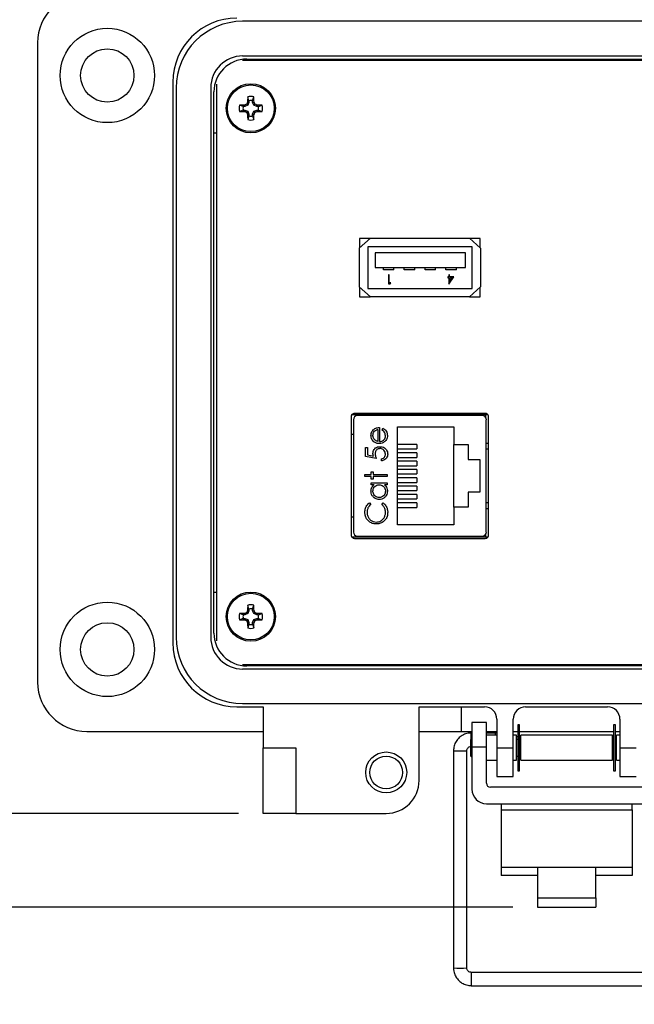
# Model space of a CAD drawing. Units: inches. Extents: x 0.5 to 8, y 0.3 to 10.7.
# Drawn here: x 1.6 to 2.5, y 6.5 to 8.1 of the extents above; entities that cross this region are included whole.
import ezdxf

# ---------------------------------------------------------------- set-up
doc = ezdxf.new("R2010")
doc.units = ezdxf.units.IN
doc.header["$MEASUREMENT"] = 0
doc.layers.add('SLD-0', color=179, linetype='Continuous')
doc.styles.add('SLDTEXTSTYLE0', font='ARIAL.TTF', dxfattribs={"width": 0.948})
doc.dimstyles.new('SLDDIMSTYLE0', dxfattribs={"dimtxt": 0.080892, "dimasz": 0.080892, "dimexe": 0, "dimexo": 0.0625, "dimgap": 0.020223, "dimtad": 0, "dimtih": 1, "dimtoh": 1, "dimlfac": 3, "dimrnd": 1e-09, "dimzin": 12, "dimdsep": 46, "dimtxsty": 'SLDTEXTSTYLE0', "dimsah": 1, "dimcen": 0.09, "dimadec": 0, "dimazin": 3, "dimtfac": 1, "dimtofl": 0, "dimtmove": 0, "dimatfit": 3, "dimfxl": 0, "dimfrac": 2, "dimtolj": 1, "dimtzin": 12, "dimarcsym": 0})
doc.dimstyles.new('SLDDIMSTYLE1', dxfattribs={"dimtxt": 0.080892, "dimasz": 0.080892, "dimexe": 0, "dimexo": 0.0625, "dimgap": 0.020223, "dimtad": 0, "dimtih": 1, "dimtoh": 1, "dimlfac": 3, "dimrnd": 1e-09, "dimzin": 12, "dimdsep": 46, "dimtxsty": 'SLDTEXTSTYLE0', "dimsah": 1, "dimcen": 0.09, "dimadec": 0, "dimazin": 3, "dimtfac": 1, "dimtmove": 0, "dimatfit": 0, "dimfxl": 0, "dimfrac": 2, "dimtolj": 1, "dimtzin": 12, "dimarcsym": 0})

# ---------------------------------------------------------------- blocks, each defined once
blk = doc.blocks.new('_D')
at = {"layer": 'SLD-0'}
for p, q in [((1.9853, 9.5919), (0.6532, 9.5919)), ((0.6926, 9.5919), (0.6926, 8.337)), ((0.6926, 6.8337), (0.6926, 8.0886)), ((1.9064, 6.8337), (0.6532, 6.8337))]:
    blk.add_line(p, q, dxfattribs=at)
for points in [[(0.6926, 9.5919), (0.6801, 9.511), (0.705, 9.511)], [(0.6926, 6.8337), (0.705, 6.9146), (0.6801, 6.9146)]]:
    blk.add_solid(points, dxfattribs=at)
at = {"layer": 'SLD-0', "char_height": 0.08333, "attachment_point": 1, "style": 'SLDTEXTSTYLE0'}
for s, insert in [('8.28', (0.5845, 8.3202)), ('[210.2]', (0.5228, 8.196))]:
    blk.add_mtext(s, dxfattribs=dict(at, insert=insert))
blk = doc.blocks.new('_D_1')
at = {"layer": 'SLD-0'}
for p, q in [((0.6926, 6.8337), (0.6926, 6.9893)), ((1.9064, 6.8337), (0.6532, 6.8337)), ((2.3454, 6.6838), (0.6532, 6.6838)), ((0.6926, 6.6838), (0.6926, 6.5282))]:
    blk.add_line(p, q, dxfattribs=at)
for points in [[(0.6926, 6.8337), (0.705, 6.9146), (0.6801, 6.9146)], [(0.6926, 6.6838), (0.6801, 6.6029), (0.705, 6.6029)]]:
    blk.add_solid(points, dxfattribs=at)
at = {"layer": 'SLD-0', "char_height": 0.08333, "attachment_point": 1, "style": 'SLDTEXTSTYLE0'}
for s, insert in [('0.45', (0.5845, 6.8661)), ('[11.4]', (0.5537, 6.7419))]:
    blk.add_mtext(s, dxfattribs=dict(at, insert=insert))

msp = doc.modelspace()

# ---------------------------------------------------------------- linework, layer by layer
at = {"color": 7, "linetype": 'Continuous', "lineweight": 25}
for p, q in [((2.9497, 8.1016), (1.913, 8.1016)), ((1.5849, 8.0673), (1.5849, 7.0437)), ((1.913, 8.0461), (2.9497, 8.0461)), ((2.9497, 8.0388), (1.913, 8.0388)), ((1.9196, 8.041), (2.9432, 8.041)), ((1.9589, 8.0388), (1.9589, 8.041)), ((2.2109, 8.041), (2.2109, 8.0388)), ((2.2896, 8.041), (2.2896, 8.0388)), ((2.3316, 8.041), (2.3316, 8.0388)), ((2.4104, 8.041), (2.4104, 8.0388)), ((2.4524, 8.041), (2.4524, 8.0388)), ((2.5311, 8.041), (2.5311, 8.0388)), ((1.8015, 8.0043), (1.8015, 7.1067)), ((1.8066, 7.9951), (1.8066, 7.1158)), ((1.862, 7.9951), (1.862, 7.1158)), ((1.8714, 8.0009), (1.8714, 7.1101)), ((1.8671, 7.1224), (1.8671, 7.9885)), ((1.9232, 7.9745), (1.9212, 7.9805)), ((1.9232, 7.9745), (1.9232, 7.9717)), ((1.929, 7.9745), (1.9311, 7.9805)), ((1.929, 7.9717), (1.929, 7.9745)), ((1.914, 7.9652), (1.908, 7.9673)), ((1.914, 7.9594), (1.908, 7.9573)), ((1.9168, 7.9652), (1.914, 7.9652)), ((1.914, 7.9594), (1.9168, 7.9594)), ((1.9168, 7.9652), (1.9163, 7.9675)), ((1.9168, 7.9594), (1.9163, 7.9571)), ((1.9213, 7.9671), (1.9168, 7.9652)), ((1.9168, 7.9594), (1.9213, 7.9575)), ((1.9213, 7.9671), (1.9196, 7.9688)), ((1.9232, 7.9717), (1.921, 7.9721)), ((1.9232, 7.9717), (1.9213, 7.9671)), ((1.929, 7.9717), (1.9313, 7.9721)), ((1.9309, 7.9671), (1.929, 7.9717)), ((1.9309, 7.9671), (1.9327, 7.9688)), ((1.9355, 7.9652), (1.9309, 7.9671)), ((1.9309, 7.9575), (1.9355, 7.9594)), ((1.9355, 7.9652), (1.936, 7.9675)), ((1.9383, 7.9652), (1.9355, 7.9652)), ((1.9355, 7.9594), (1.936, 7.9571)), ((1.9355, 7.9594), (1.9383, 7.9594)), ((1.9383, 7.9652), (1.9443, 7.9673)), ((1.9383, 7.9594), (1.9443, 7.9573)), ((1.9213, 7.9575), (1.9196, 7.9558)), ((1.9232, 7.9529), (1.921, 7.9525)), ((1.9232, 7.9501), (1.9212, 7.9441)), ((1.9213, 7.9575), (1.9232, 7.9529)), ((1.9232, 7.9529), (1.9232, 7.9501)), ((1.929, 7.9529), (1.9309, 7.9575)), ((1.929, 7.9529), (1.9313, 7.9525)), ((1.929, 7.9501), (1.929, 7.9529)), ((1.929, 7.9501), (1.9311, 7.9441)), ((1.9309, 7.9575), (1.9327, 7.9558)), ((1.8671, 7.9229), (1.8714, 7.9229)), ((2.1175, 7.7543), (2.0995, 7.7383)), ((2.1, 7.754), (2.1, 7.7388)), ((2.1171, 7.754), (2.1, 7.754)), ((2.1175, 7.7543), (2.2758, 7.7543)), ((2.2938, 7.7383), (2.2758, 7.7543)), ((2.2933, 7.754), (2.2762, 7.754)), ((2.2933, 7.7388), (2.2933, 7.754)), ((2.0995, 7.7383), (2.0995, 7.6763)), ((2.28, 7.7407), (2.1133, 7.7407)), ((2.1133, 7.7407), (2.1133, 7.674)), ((2.28, 7.674), (2.28, 7.7407)), ((2.2938, 7.7383), (2.2938, 7.6763)), ((2.2697, 7.7307), (2.125, 7.7307)), ((2.125, 7.7307), (2.125, 7.7073)), ((2.2697, 7.7073), (2.2697, 7.7307)), ((2.125, 7.7073), (2.2697, 7.7073)), ((2.1383, 7.704), (2.1383, 7.7073)), ((2.155, 7.704), (2.155, 7.7073)), ((2.1716, 7.704), (2.1716, 7.7073)), ((2.1883, 7.704), (2.1883, 7.7073)), ((2.205, 7.704), (2.205, 7.7073)), ((2.2216, 7.704), (2.2216, 7.7073)), ((2.2383, 7.704), (2.2383, 7.7073)), ((2.255, 7.704), (2.255, 7.7073)), ((2.155, 7.704), (2.1383, 7.704)), ((2.1464, 7.6956), (2.1464, 7.6814)), ((2.1477, 7.6956), (2.1464, 7.6956)), ((2.1477, 7.6828), (2.1477, 7.6956)), ((2.1883, 7.704), (2.1716, 7.704)), ((2.2216, 7.704), (2.205, 7.704)), ((2.255, 7.704), (2.2383, 7.704)), ((2.2411, 7.6923), (2.2411, 7.6909)), ((2.2428, 7.6923), (2.2411, 7.6923)), ((2.2411, 7.6909), (2.2428, 7.6909)), ((2.2428, 7.6956), (2.2428, 7.6923)), ((2.2441, 7.6956), (2.2428, 7.6956)), ((2.2428, 7.6909), (2.2428, 7.681)), ((2.243, 7.681), (2.2508, 7.6923)), ((2.2441, 7.6923), (2.2441, 7.6956)), ((2.2508, 7.6923), (2.2441, 7.6923)), ((2.2483, 7.6909), (2.2441, 7.6909)), ((2.2441, 7.6909), (2.2441, 7.6847)), ((2.2441, 7.6847), (2.2483, 7.6909)), ((2.0995, 7.6763), (2.1175, 7.6603)), ((2.1, 7.6759), (2.1, 7.6607)), ((2.1464, 7.6814), (2.149, 7.6814)), ((2.1499, 7.6828), (2.1477, 7.6828)), ((2.149, 7.6814), (2.1499, 7.6828)), ((2.2428, 7.681), (2.243, 7.681)), ((2.2758, 7.6603), (2.2938, 7.6763)), ((2.2933, 7.6607), (2.2933, 7.6759)), ((2.1, 7.6607), (2.1171, 7.6607)), ((2.1133, 7.674), (2.28, 7.674)), ((2.2758, 7.6603), (2.1175, 7.6603)), ((2.2762, 7.6607), (2.2933, 7.6607)), ((2.3058, 7.4715), (2.0874, 7.4715)), ((2.3012, 7.474), (2.092, 7.474)), ((2.2964, 7.4705), (2.0969, 7.4705)), ((2.1441, 7.4715), (2.1441, 7.4705)), ((2.2491, 7.4705), (2.2491, 7.4715)), ((2.302, 7.4673), (2.302, 7.4715)), ((2.0866, 7.469), (2.0866, 7.279)), ((2.0903, 7.4639), (2.0903, 7.2841)), ((2.3029, 7.2841), (2.3029, 7.4639)), ((2.3066, 7.279), (2.3066, 7.469)), ((2.0903, 7.4403), (2.0866, 7.4403)), ((2.1291, 7.4483), (2.1291, 7.4291)), ((2.1322, 7.4515), (2.1322, 7.4288)), ((2.1362, 7.4473), (2.1376, 7.4501)), ((2.1609, 7.4523), (2.2509, 7.4523)), ((2.1609, 7.2957), (2.1609, 7.4523)), ((2.2509, 7.4523), (2.2509, 7.424)), ((2.1919, 7.4243), (2.1609, 7.4243)), ((2.1919, 7.4243), (2.1919, 7.417)), ((2.2509, 7.424), (2.2739, 7.424)), ((2.2509, 7.324), (2.2509, 7.424)), ((2.2739, 7.424), (2.2739, 7.4)), ((2.3029, 7.4265), (2.3066, 7.4265)), ((2.1095, 7.4194), (2.113, 7.4194)), ((2.1095, 7.4052), (2.1095, 7.4194)), ((2.113, 7.4194), (2.113, 7.4076)), ((2.113, 7.4076), (2.1222, 7.4057)), ((2.1609, 7.417), (2.1919, 7.417)), ((2.1919, 7.411), (2.1609, 7.411)), ((2.1919, 7.411), (2.1919, 7.4036)), ((2.1268, 7.4016), (2.1095, 7.4052)), ((2.1353, 7.398), (2.1353, 7.4012)), ((2.1609, 7.4036), (2.1919, 7.4036)), ((2.1919, 7.3977), (2.1609, 7.3977)), ((2.1919, 7.3977), (2.1919, 7.3903)), ((2.2739, 7.4), (2.2923, 7.4)), ((2.2923, 7.4), (2.2923, 7.348)), ((2.1086, 7.3762), (2.1188, 7.3762)), ((2.1086, 7.3731), (2.1086, 7.3762)), ((2.1188, 7.3807), (2.1219, 7.3807)), ((2.1188, 7.3762), (2.1188, 7.3807)), ((2.1219, 7.3807), (2.1219, 7.3762)), ((2.1219, 7.3762), (2.1442, 7.3762)), ((2.1442, 7.3762), (2.1442, 7.3731)), ((2.1609, 7.3903), (2.1919, 7.3903)), ((2.1919, 7.3843), (2.1609, 7.3843)), ((2.1609, 7.377), (2.1919, 7.377)), ((2.1919, 7.3843), (2.1919, 7.377)), ((2.1188, 7.3731), (2.1086, 7.3731)), ((2.1188, 7.3687), (2.1188, 7.3731)), ((2.1219, 7.3687), (2.1188, 7.3687)), ((2.1188, 7.3629), (2.1442, 7.3629)), ((2.1188, 7.3598), (2.1188, 7.3629)), ((2.1235, 7.3598), (2.1188, 7.3598)), ((2.1442, 7.3731), (2.1219, 7.3731)), ((2.1219, 7.3731), (2.1219, 7.3687)), ((2.1442, 7.3598), (2.1398, 7.3598)), ((2.1442, 7.3629), (2.1442, 7.3598)), ((2.1919, 7.371), (2.1609, 7.371)), ((2.1609, 7.3636), (2.1919, 7.3636)), ((2.1919, 7.371), (2.1919, 7.3636)), ((2.1919, 7.3577), (2.1609, 7.3577)), ((2.1609, 7.3503), (2.1919, 7.3503)), ((2.1919, 7.3443), (2.1609, 7.3443)), ((2.1919, 7.3577), (2.1919, 7.3503)), ((2.1919, 7.3443), (2.1919, 7.337)), ((2.2739, 7.348), (2.2739, 7.324)), ((2.2923, 7.348), (2.2739, 7.348)), ((2.1158, 7.3308), (2.1179, 7.3281)), ((2.1357, 7.3281), (2.1378, 7.3308)), ((2.1609, 7.337), (2.1919, 7.337)), ((2.1919, 7.331), (2.1609, 7.331)), ((2.1919, 7.331), (2.1919, 7.3236)), ((2.1609, 7.3236), (2.1919, 7.3236)), ((2.2509, 7.324), (2.2509, 7.2957)), ((2.2739, 7.324), (2.2509, 7.324)), ((2.3029, 7.3215), (2.3066, 7.3215)), ((2.0903, 7.3077), (2.0866, 7.3077)), ((2.2509, 7.2957), (2.1609, 7.2957)), ((2.0874, 7.2765), (2.3058, 7.2765)), ((2.092, 7.274), (2.3012, 7.274)), ((2.0969, 7.2775), (2.2964, 7.2775)), ((2.1441, 7.2775), (2.1441, 7.2765)), ((2.2491, 7.2775), (2.2491, 7.2765)), ((2.302, 7.2765), (2.302, 7.2807)), ((1.8671, 7.188), (1.8714, 7.188)), ((1.9213, 7.1535), (1.9196, 7.1552)), ((1.9232, 7.158), (1.921, 7.1585)), ((1.9232, 7.1608), (1.9212, 7.1668)), ((1.9232, 7.158), (1.9213, 7.1535)), ((1.9232, 7.1608), (1.9232, 7.158)), ((1.929, 7.1608), (1.9311, 7.1668)), ((1.929, 7.158), (1.929, 7.1608)), ((1.929, 7.158), (1.9313, 7.1585)), ((1.9309, 7.1535), (1.929, 7.158)), ((1.9309, 7.1535), (1.9327, 7.1552)), ((1.914, 7.1516), (1.908, 7.1536)), ((1.914, 7.1457), (1.908, 7.1437)), ((1.9168, 7.1516), (1.914, 7.1516)), ((1.914, 7.1457), (1.9168, 7.1457)), ((1.9168, 7.1516), (1.9163, 7.1538)), ((1.9168, 7.1457), (1.9163, 7.1435)), ((1.9213, 7.1535), (1.9168, 7.1516)), ((1.9168, 7.1457), (1.9213, 7.1439)), ((1.9213, 7.1439), (1.9196, 7.1421)), ((1.9232, 7.1393), (1.921, 7.1388)), ((1.9213, 7.1439), (1.9232, 7.1393)), ((1.9232, 7.1393), (1.9232, 7.1365)), ((1.929, 7.1393), (1.9309, 7.1439)), ((1.929, 7.1393), (1.9313, 7.1388)), ((1.929, 7.1365), (1.929, 7.1393)), ((1.9355, 7.1516), (1.9309, 7.1535)), ((1.9309, 7.1439), (1.9355, 7.1457)), ((1.9309, 7.1439), (1.9327, 7.1421)), ((1.9355, 7.1516), (1.936, 7.1538)), ((1.9383, 7.1516), (1.9355, 7.1516)), ((1.9355, 7.1457), (1.936, 7.1435)), ((1.9355, 7.1457), (1.9383, 7.1457)), ((1.9383, 7.1516), (1.9443, 7.1536)), ((1.9383, 7.1457), (1.9443, 7.1437)), ((1.9232, 7.1365), (1.9212, 7.1305)), ((1.929, 7.1365), (1.9311, 7.1305)), ((1.913, 7.0721), (2.9497, 7.0721)), ((2.9497, 7.0648), (1.913, 7.0648)), ((2.9432, 7.0699), (1.9196, 7.0699)), ((1.9589, 7.0699), (1.9589, 7.0721)), ((2.2109, 7.0699), (2.2109, 7.0721)), ((2.2896, 7.0699), (2.2896, 7.0721)), ((2.3316, 7.0699), (2.3316, 7.0721)), ((2.4104, 7.0699), (2.4104, 7.0721)), ((2.4524, 7.0699), (2.4524, 7.0721)), ((2.5311, 7.0699), (2.5311, 7.0721)), ((1.9038, 7.0043), (1.9458, 7.0043)), ((1.913, 7.0094), (2.9497, 7.0094)), ((1.9458, 7.0043), (1.9458, 6.9387)), ((2.1952, 7.0043), (2.3001, 7.0043)), ((2.1952, 6.8862), (2.1952, 7.0043)), ((2.2631, 6.9649), (2.2631, 7.0043)), ((2.3658, 7.0043), (2.497, 7.0043)), ((2.3198, 6.9846), (2.3198, 6.9387)), ((2.3461, 6.9387), (2.3461, 6.9846)), ((2.5167, 6.9846), (2.5167, 6.9387)), ((2.3031, 6.9794), (2.2797, 6.9794)), ((2.2797, 6.9794), (2.2797, 6.94)), ((2.3031, 6.94), (2.3031, 6.9794)), ((2.3562, 6.9753), (2.3532, 6.9753)), ((2.3532, 6.9753), (2.3532, 6.9021)), ((2.3562, 6.9021), (2.3562, 6.9753)), ((2.5096, 6.9753), (2.5066, 6.9753)), ((2.5066, 6.9753), (2.5066, 6.9021)), ((2.5096, 6.9021), (2.5096, 6.9753)), ((1.6637, 6.9649), (1.9458, 6.9649)), ((2.1952, 6.9649), (2.2631, 6.9649)), ((2.2631, 6.9649), (2.2797, 6.9649)), ((2.2797, 6.9537), (2.278, 6.952)), ((2.278, 6.9253), (2.278, 6.952)), ((2.2797, 6.9624), (2.2788, 6.9624)), ((2.3031, 6.9649), (2.3198, 6.9649)), ((2.3178, 6.9624), (2.3031, 6.9624)), ((2.3198, 6.9587), (2.3031, 6.9587)), ((2.3198, 6.9621), (2.3178, 6.9624)), ((2.3461, 6.9649), (2.3532, 6.9649)), ((2.3514, 6.9587), (2.3461, 6.9587)), ((2.3514, 6.9387), (2.3514, 6.9587)), ((2.3532, 6.9562), (2.3514, 6.9565)), ((2.3532, 6.952), (2.3514, 6.952)), ((2.3562, 6.9649), (2.5066, 6.9649)), ((2.358, 6.9554), (2.3562, 6.9557)), ((2.358, 6.952), (2.3562, 6.952)), ((2.5048, 6.9587), (2.358, 6.9587)), ((2.358, 6.9387), (2.358, 6.9587)), ((2.5048, 6.9387), (2.5048, 6.9587)), ((2.5066, 6.9557), (2.5048, 6.9554)), ((2.5066, 6.952), (2.5048, 6.952)), ((2.5096, 6.9649), (2.5167, 6.9649)), ((2.5114, 6.9565), (2.5096, 6.9562)), ((2.5114, 6.952), (2.5096, 6.952)), ((2.5167, 6.9587), (2.5114, 6.9587)), ((2.5114, 6.9387), (2.5114, 6.9587)), ((1.9458, 6.9387), (1.9983, 6.9387)), ((1.9458, 6.8337), (1.9458, 6.9387)), ((1.9983, 6.9387), (1.9983, 6.8337)), ((2.2504, 6.9341), (2.2504, 6.5864)), ((2.2717, 6.5864), (2.2717, 6.9341)), ((2.3031, 6.94), (2.2797, 6.94)), ((2.2797, 6.94), (2.2797, 6.8726)), ((2.3031, 6.8822), (2.3031, 6.94)), ((2.3198, 6.9387), (2.3461, 6.9387)), ((2.3198, 6.9387), (2.3198, 6.8927)), ((2.3461, 6.8927), (2.3461, 6.9387)), ((2.3514, 6.9187), (2.3514, 6.9387)), ((2.358, 6.9187), (2.358, 6.9387)), ((2.5048, 6.9187), (2.5048, 6.9387)), ((2.5114, 6.9187), (2.5114, 6.9387)), ((2.5167, 6.9387), (2.5429, 6.9387)), ((2.5167, 6.9387), (2.5167, 6.8927)), ((2.278, 6.9253), (2.2797, 6.9236)), ((2.3031, 6.9187), (2.3198, 6.9187)), ((2.3461, 6.9187), (2.3514, 6.9187)), ((2.3514, 6.9253), (2.3532, 6.9253)), ((2.3562, 6.9253), (2.358, 6.9253)), ((2.358, 6.9187), (2.5048, 6.9187)), ((2.5048, 6.9253), (2.5066, 6.9253)), ((2.5096, 6.9253), (2.5114, 6.9253)), ((2.5114, 6.9187), (2.5167, 6.9187)), ((2.3198, 6.8927), (2.3461, 6.8927)), ((2.3532, 6.9021), (2.3562, 6.9021)), ((2.5066, 6.9021), (2.5096, 6.9021)), ((2.5167, 6.8927), (2.5429, 6.8927)), ((2.5531, 6.8755), (2.3097, 6.8755)), ((2.3031, 6.8493), (2.5597, 6.8493)), ((2.3264, 6.8493), (2.3264, 6.8394)), ((2.5364, 6.8394), (2.5364, 6.8493)), ((1.9983, 6.8337), (1.9458, 6.8337)), ((1.9983, 6.8337), (2.1427, 6.8337)), ((2.3264, 6.8394), (2.3264, 6.7476)), ((2.3264, 6.8394), (2.5364, 6.8394)), ((2.5364, 6.8394), (2.5364, 6.7476)), ((2.3264, 6.7476), (2.3847, 6.7476)), ((2.3264, 6.7476), (2.3264, 6.7345)), ((2.3847, 6.7476), (2.4781, 6.7476)), ((2.3847, 6.7476), (2.3847, 6.6986)), ((2.4781, 6.6986), (2.4781, 6.7476)), ((2.4781, 6.7476), (2.5364, 6.7476)), ((2.5364, 6.7476), (2.5364, 6.7345)), ((2.3847, 6.7345), (2.3264, 6.7345)), ((2.5364, 6.7345), (2.4781, 6.7345)), ((2.3847, 6.6986), (2.4781, 6.6986)), ((2.3847, 6.6986), (2.3847, 6.6838)), ((2.4781, 6.6986), (2.4781, 6.6838)), ((2.3847, 6.6838), (2.4781, 6.6838)), ((2.5839, 6.5793), (2.2788, 6.5793)), ((2.2788, 6.558), (2.5839, 6.558))]:
    msp.add_line(p, q, dxfattribs=at)
at = {"color": 8, "linetype": 'Continuous', "lineweight": 25}
for p, q in [((2.3066, 7.4168), (2.3029, 7.4169)), ((2.3029, 7.3311), (2.3066, 7.3312)), ((2.2788, 6.9528), (2.2788, 6.9624)), ((2.2788, 6.5793), (2.2788, 6.558))]:
    msp.add_line(p, q, dxfattribs=at)
at = {"color": 7, "linetype": 'Continuous', "lineweight": 25}
for centre, radius in [((1.6965, 8.0148), 0.0755), ((1.6965, 8.0148), 0.0427), ((1.9261, 7.9623), 0.0394), ((1.9261, 7.9623), 0.0374), ((1.9261, 7.1487), 0.0394), ((1.6965, 7.0962), 0.0755), ((1.9261, 7.1487), 0.0374), ((1.6965, 7.0962), 0.0427), ((2.1427, 6.8993), 0.0328), ((2.1427, 6.8993), 0.0262)]:
    msp.add_circle(centre, radius, dxfattribs=at)
for centre, radius, start, end in [((1.6637, 8.0673), 0.0787, 90, 180), ((1.9038, 8.0043), 0.1024, 90, 180), ((1.913, 7.9951), 0.1064, 90, 180), ((1.913, 7.9951), 0.051, 90, 180), ((1.9196, 7.9885), 0.0525, 90, 180), ((2.5168, 7.9631), 0.5959, 178.333, 179.1348), ((1.9261, 7.9623), 0.0188, 74.6957, 105.3043), ((1.9261, 7.9623), 0.0125, 76.5643, 103.4357), ((1.3354, 7.9631), 0.5959, 0.8652, 1.667), ((1.9261, 7.9623), 0.0188, 164.6957, 195.3043), ((1.9253, 7.3716), 0.5959, 90.8652, 91.667), ((1.9261, 7.9623), 0.0125, 166.5643, 193.4357), ((2.1696, 7.3743), 0.645, 112.8106, 113.127), ((2.5142, 7.7188), 0.645, 156.873, 157.1894), ((1.3381, 7.7188), 0.645, 22.8106, 23.127), ((1.6826, 7.3743), 0.645, 66.873, 67.1894), ((1.927, 7.3716), 0.5959, 88.333, 89.1348), ((1.9261, 7.9623), 0.0125, 346.5643, 13.4357), ((1.9261, 7.9623), 0.0188, 344.6957, 15.3043), ((1.9253, 8.553), 0.5959, 268.333, 269.1348), ((2.1696, 8.5503), 0.645, 246.873, 247.1894), ((2.5142, 8.2058), 0.645, 202.8106, 203.127), ((2.5168, 7.9615), 0.5959, 180.8652, 181.667), ((1.9261, 7.9623), 0.0188, 254.6957, 285.3043), ((1.9261, 7.9623), 0.0125, 256.5643, 283.4357), ((1.3354, 7.9615), 0.5959, 358.333, 359.1348), ((1.3381, 8.2058), 0.645, 336.873, 337.1894), ((1.6826, 8.5503), 0.645, 292.8106, 293.127), ((1.927, 8.553), 0.5959, 270.8652, 271.667), ((2.0969, 7.4639), 0.00656, 90, 180), ((2.2964, 7.4639), 0.00656, 0, 90), ((2.0969, 7.2841), 0.00656, 180, 270), ((2.2964, 7.2841), 0.00656, 270, 0), ((2.1696, 6.5606), 0.645, 112.8106, 113.127), ((2.5142, 6.9051), 0.645, 156.873, 157.1894), ((2.5168, 7.1495), 0.5959, 178.333, 179.1348), ((1.9261, 7.1487), 0.0188, 74.6957, 105.3043), ((1.9261, 7.1487), 0.0125, 76.5643, 103.4357), ((1.3354, 7.1495), 0.5959, 0.8652, 1.667), ((1.3381, 6.9051), 0.645, 22.8106, 23.127), ((1.6826, 6.5606), 0.645, 66.873, 67.1894), ((1.9261, 7.1487), 0.0188, 164.6957, 195.3043), ((1.9253, 6.5579), 0.5959, 90.8652, 91.667), ((1.9253, 7.7394), 0.5959, 268.333, 269.1348), ((1.9261, 7.1487), 0.0125, 166.5643, 193.4357), ((2.1696, 7.7367), 0.645, 246.873, 247.1894), ((2.5142, 7.3922), 0.645, 202.8106, 203.127), ((1.3381, 7.3922), 0.645, 336.873, 337.1894), ((1.6826, 7.7367), 0.645, 292.8106, 293.127), ((1.927, 6.5579), 0.5959, 88.333, 89.1348), ((1.927, 7.7394), 0.5959, 270.8652, 271.667), ((1.9261, 7.1487), 0.0125, 346.5643, 13.4357), ((1.9261, 7.1487), 0.0188, 344.6957, 15.3043), ((2.5168, 7.1478), 0.5959, 180.8652, 181.667), ((1.9261, 7.1487), 0.0188, 254.6957, 285.3043), ((1.9261, 7.1487), 0.0125, 256.5643, 283.4357), ((1.3354, 7.1478), 0.5959, 358.333, 359.1348), ((1.913, 7.1158), 0.1064, 180, 270), ((1.913, 7.1158), 0.051, 180, 270), ((1.9196, 7.1224), 0.0525, 180, 270), ((1.9038, 7.1067), 0.1024, 180, 270), ((1.6637, 7.0437), 0.0787, 180, 270), ((2.3001, 6.9846), 0.0197, 0, 90), ((2.3658, 6.9846), 0.0197, 90, 180), ((2.497, 6.9846), 0.0197, 0, 90), ((2.1427, 6.8862), 0.0525, 270, 0), ((2.3031, 6.8726), 0.0233, 180, 270), ((2.3097, 6.8822), 0.00667, 180, 270)]:
    msp.add_arc(centre, radius, start, end, dxfattribs=at)
at = {"color": 8, "linetype": 'Continuous', "lineweight": 25}
for centre, radius, start, end in [((2.2611, 7.1551), 0.2213, 267.2423, 272.7557), ((2.2611, 6.8513), 0.2651, 267.6989, 272.3011)]:
    msp.add_arc(centre, radius, start, end, dxfattribs=at)
at = {"color": 7, "linetype": 'Continuous', "lineweight": 25}
msp.add_ellipse((2.3169, 6.9518), major_axis=(0.0009, 0.0106), ratio=0.001403, start_param=5.416372, end_param=6.267143, dxfattribs=at)
for points, knots in [([(2.092, 7.474), (2.0912, 7.4739), (2.0897, 7.4737), (2.0879, 7.4724), (2.0868, 7.4708), (2.0867, 7.4696), (2.0866, 7.469)], [0, 0, 0, 0, 0.292573, 0.569775, 0.783208, 1, 1, 1, 1]), ([(2.3066, 7.469), (2.3065, 7.4697), (2.3063, 7.4712), (2.3049, 7.4728), (2.3031, 7.4738), (2.3019, 7.4739), (2.3012, 7.474)], [0, 0, 0, 0, 0.273959, 0.546354, 0.767751, 1, 1, 1, 1]), ([(2.1184, 7.4385), (2.1184, 7.4396), (2.1186, 7.4418), (2.1199, 7.4452), (2.1218, 7.4474), (2.1231, 7.4485), (2.1234, 7.4487)], [0, 0, 0, 0, 0.284028, 0.569824, 0.912779, 1, 1, 1, 1]), ([(2.1231, 7.4286), (2.1223, 7.4293), (2.1206, 7.4308), (2.1189, 7.434), (2.1184, 7.4366), (2.1184, 7.4382), (2.1184, 7.4385)], [0, 0, 0, 0, 0.294497, 0.590969, 0.922609, 1, 1, 1, 1]), ([(2.1215, 7.4386), (2.1216, 7.4398), (2.1218, 7.442), (2.1233, 7.4449), (2.1256, 7.4471), (2.1276, 7.4479), (2.1289, 7.4483), (2.1291, 7.4483)], [0, 0, 0, 0, 0.252463, 0.50614, 0.707515, 0.960358, 1, 1, 1, 1]), ([(2.1239, 7.4321), (2.1232, 7.433), (2.1222, 7.4344), (2.1216, 7.4368), (2.1215, 7.438), (2.1215, 7.4386)], [0, 0, 0, 0, 0.474812, 0.732709, 1, 1, 1, 1]), ([(2.1234, 7.4487), (2.1243, 7.4493), (2.1259, 7.4504), (2.129, 7.4513), (2.131, 7.4514), (2.1322, 7.4515)], [0, 0, 0, 0, 0.357679, 0.614534, 1, 1, 1, 1]), ([(2.1446, 7.4384), (2.1446, 7.4373), (2.1445, 7.435), (2.1432, 7.4317), (2.1405, 7.4286), (2.1365, 7.4261), (2.1332, 7.4258), (2.1316, 7.4256)], [0, 0, 0, 0, 0.164401, 0.329941, 0.517609, 0.760733, 1, 1, 1, 1]), ([(2.1415, 7.438), (2.1414, 7.4391), (2.1412, 7.4414), (2.1397, 7.4446), (2.1377, 7.4463), (2.1365, 7.4472), (2.1362, 7.4473)], [0, 0, 0, 0, 0.298669, 0.59806, 0.913268, 1, 1, 1, 1]), ([(2.1376, 7.4501), (2.1386, 7.4495), (2.1405, 7.4484), (2.1429, 7.4457), (2.1444, 7.4422), (2.1446, 7.4397), (2.1446, 7.4384)], [0, 0, 0, 0, 0.232516, 0.466682, 0.738914, 1, 1, 1, 1]), ([(2.1316, 7.4256), (2.1305, 7.4257), (2.1279, 7.4259), (2.125, 7.4271), (2.1235, 7.4283), (2.1231, 7.4286)], [0, 0, 0, 0, 0.367479, 0.852672, 1, 1, 1, 1]), ([(2.1291, 7.4291), (2.1285, 7.4292), (2.1275, 7.4296), (2.1256, 7.4305), (2.1245, 7.4315), (2.1239, 7.4321)], [0, 0, 0, 0, 0.2747294, 0.5498705, 1, 1, 1, 1]), ([(2.1322, 7.4288), (2.1333, 7.4289), (2.1356, 7.4291), (2.1385, 7.4308), (2.1405, 7.4333), (2.1414, 7.4358), (2.1415, 7.4374), (2.1415, 7.438)], [0, 0, 0, 0, 0.229921, 0.462151, 0.671955, 0.882204, 1, 1, 1, 1]), ([(2.1215, 7.4098), (2.1216, 7.4109), (2.1217, 7.4132), (2.1233, 7.4163), (2.1257, 7.4188), (2.129, 7.4205), (2.1315, 7.4206), (2.1329, 7.4207)], [0, 0, 0, 0, 0.1905141, 0.3826141, 0.5723737, 0.7778346, 1, 1, 1, 1]), ([(2.1222, 7.4057), (2.122, 7.4063), (2.1218, 7.4072), (2.1215, 7.4086), (2.1215, 7.4094), (2.1215, 7.4098)], [0, 0, 0, 0, 0.40094, 0.698988, 1, 1, 1, 1]), ([(2.1327, 7.4176), (2.1318, 7.4175), (2.13, 7.4174), (2.1278, 7.4161), (2.1263, 7.4143), (2.1252, 7.412), (2.1251, 7.4102), (2.1251, 7.4092)], [0, 0, 0, 0, 0.223208, 0.405533, 0.587976, 0.770841, 1, 1, 1, 1]), ([(2.1251, 7.4092), (2.1251, 7.4081), (2.1253, 7.4063), (2.126, 7.4037), (2.1266, 7.4023), (2.1268, 7.4016)], [0, 0, 0, 0, 0.424537, 0.711308, 1, 1, 1, 1]), ([(2.1415, 7.4088), (2.1414, 7.4099), (2.1412, 7.4122), (2.1393, 7.415), (2.1368, 7.4169), (2.1345, 7.4176), (2.1331, 7.4176), (2.1327, 7.4176)], [0, 0, 0, 0, 0.244123, 0.490425, 0.704229, 0.917207, 1, 1, 1, 1]), ([(2.1329, 7.4207), (2.134, 7.4207), (2.1365, 7.4205), (2.1402, 7.4188), (2.1431, 7.416), (2.1448, 7.4124), (2.145, 7.4099), (2.1451, 7.4086)], [0, 0, 0, 0, 0.174353, 0.391429, 0.614234, 0.805701, 1, 1, 1, 1]), ([(2.1353, 7.4012), (2.1364, 7.4015), (2.1383, 7.402), (2.1402, 7.4041), (2.1413, 7.4063), (2.1414, 7.408), (2.1415, 7.4088)], [0, 0, 0, 0, 0.315187, 0.540172, 0.764044, 1, 1, 1, 1]), ([(2.1451, 7.4086), (2.145, 7.4075), (2.1448, 7.4052), (2.1432, 7.4022), (2.1407, 7.3998), (2.1379, 7.3985), (2.136, 7.3982), (2.1353, 7.398)], [0, 0, 0, 0, 0.212653, 0.427108, 0.630117, 0.863884, 1, 1, 1, 1]), ([(2.1184, 7.3495), (2.1184, 7.3506), (2.1186, 7.3528), (2.1199, 7.3562), (2.1218, 7.3584), (2.1232, 7.3595), (2.1235, 7.3598)], [0, 0, 0, 0, 0.280514, 0.562636, 0.893383, 1, 1, 1, 1]), ([(2.1215, 7.3495), (2.1216, 7.3507), (2.1217, 7.3529), (2.1234, 7.3559), (2.1259, 7.3583), (2.1288, 7.3596), (2.1308, 7.3597), (2.1316, 7.3598)], [0, 0, 0, 0, 0.210615, 0.422644, 0.628827, 0.847631, 1, 1, 1, 1]), ([(2.1316, 7.3598), (2.1327, 7.3597), (2.135, 7.3595), (2.1379, 7.3578), (2.14, 7.3553), (2.1413, 7.3525), (2.1415, 7.3504), (2.1415, 7.3495)], [0, 0, 0, 0, 0.211349, 0.42473, 0.620343, 0.822954, 1, 1, 1, 1]), ([(2.1398, 7.3598), (2.1406, 7.359), (2.1423, 7.3575), (2.144, 7.3542), (2.1446, 7.3514), (2.1446, 7.3497), (2.1446, 7.3494)], [0, 0, 0, 0, 0.2830034, 0.5679124, 0.9102078, 1, 1, 1, 1]), ([(2.1314, 7.3362), (2.1303, 7.3362), (2.1281, 7.3364), (2.1247, 7.3378), (2.1216, 7.3404), (2.1191, 7.3441), (2.1184, 7.3475), (2.1184, 7.3492), (2.1184, 7.3495)], [0, 0, 0, 0, 0.1619908, 0.3248761, 0.5181513, 0.7447359, 0.9618588, 1, 1, 1, 1]), ([(2.1315, 7.3393), (2.1303, 7.3394), (2.1281, 7.3396), (2.1251, 7.3414), (2.1228, 7.344), (2.1216, 7.3469), (2.1215, 7.3487), (2.1215, 7.3495)], [0, 0, 0, 0, 0.212615, 0.426139, 0.645346, 0.852734, 1, 1, 1, 1]), ([(2.1446, 7.3494), (2.1446, 7.3483), (2.1444, 7.3458), (2.1428, 7.3422), (2.1399, 7.3389), (2.1359, 7.3365), (2.1329, 7.3363), (2.1314, 7.3362)], [0, 0, 0, 0, 0.161596, 0.35999, 0.56031, 0.791142, 1, 1, 1, 1]), ([(2.1415, 7.3495), (2.1414, 7.3484), (2.1412, 7.3461), (2.1395, 7.3431), (2.1369, 7.3408), (2.1341, 7.3395), (2.1322, 7.3393), (2.1315, 7.3393)], [0, 0, 0, 0, 0.212172, 0.4256094, 0.6442211, 0.8553608, 1, 1, 1, 1]), ([(2.1086, 7.3157), (2.1086, 7.3168), (2.1088, 7.3201), (2.1105, 7.3253), (2.1135, 7.3291), (2.1155, 7.3306), (2.1158, 7.3308)], [0, 0, 0, 0, 0.192064, 0.567779, 0.931403, 1, 1, 1, 1]), ([(2.1179, 7.3281), (2.1171, 7.3273), (2.115, 7.3255), (2.1129, 7.3215), (2.1122, 7.3178), (2.1122, 7.3158), (2.1121, 7.3155)], [0, 0, 0, 0, 0.233526, 0.580988, 0.929095, 1, 1, 1, 1]), ([(2.1415, 7.3157), (2.1415, 7.3168), (2.1413, 7.3196), (2.1396, 7.3242), (2.1371, 7.3268), (2.1357, 7.3281)], [0, 0, 0, 0, 0.237017, 0.604607, 1, 1, 1, 1]), ([(2.1378, 7.3308), (2.1387, 7.3301), (2.141, 7.3281), (2.1438, 7.3237), (2.145, 7.3191), (2.1451, 7.3164), (2.1451, 7.3157)], [0, 0, 0, 0, 0.192476, 0.533051, 0.875343, 1, 1, 1, 1]), ([(2.1266, 7.297), (2.1255, 7.297), (2.1224, 7.2972), (2.1176, 7.2989), (2.1129, 7.3028), (2.1097, 7.3079), (2.1087, 7.3125), (2.1086, 7.3151), (2.1086, 7.3157)], [0, 0, 0, 0, 0.115499, 0.321861, 0.519656, 0.73247, 0.940649, 1, 1, 1, 1]), ([(2.1121, 7.3155), (2.1122, 7.3144), (2.1124, 7.3115), (2.1141, 7.3071), (2.1174, 7.3031), (2.1219, 7.3005), (2.1252, 7.3002), (2.1269, 7.3001)], [0, 0, 0, 0, 0.141516, 0.357896, 0.584707, 0.793586, 1, 1, 1, 1]), ([(2.1269, 7.3001), (2.128, 7.3002), (2.1306, 7.3003), (2.1345, 7.3019), (2.1381, 7.305), (2.1406, 7.3091), (2.1415, 7.313), (2.1415, 7.3152), (2.1415, 7.3157)], [0, 0, 0, 0, 0.140234, 0.329588, 0.514777, 0.72404, 0.934034, 1, 1, 1, 1]), ([(2.1451, 7.3157), (2.145, 7.3146), (2.1449, 7.3113), (2.1433, 7.3059), (2.1404, 7.3028), (2.139, 7.3014)], [0, 0, 0, 0, 0.208624, 0.628643, 1, 1, 1, 1]), ([(2.139, 7.3014), (2.1381, 7.3007), (2.1357, 7.2988), (2.1314, 7.2972), (2.128, 7.2971), (2.1266, 7.297)], [0, 0, 0, 0, 0.249356, 0.689096, 1, 1, 1, 1]), ([(2.0866, 7.279), (2.0867, 7.2782), (2.0869, 7.2768), (2.0884, 7.2751), (2.0901, 7.2742), (2.0914, 7.2741), (2.092, 7.274)], [0, 0, 0, 0, 0.273959, 0.546354, 0.767751, 1, 1, 1, 1]), ([(2.3012, 7.274), (2.302, 7.2741), (2.3036, 7.2743), (2.3053, 7.2756), (2.3064, 7.2772), (2.3066, 7.2784), (2.3066, 7.279)], [0, 0, 0, 0, 0.292573, 0.569775, 0.783208, 1, 1, 1, 1]), ([(2.2788, 6.9624), (2.2771, 6.9624), (2.2727, 6.9621), (2.266, 6.9598), (2.2594, 6.9553), (2.2543, 6.9491), (2.2511, 6.9418), (2.2506, 6.9366), (2.2504, 6.9341)], [0, 0, 0, 0, 0.1162, 0.293752, 0.471632, 0.649513, 0.827392, 1, 1, 1, 1]), ([(2.2717, 6.9341), (2.2718, 6.9345), (2.2718, 6.9358), (2.2727, 6.9379), (2.2745, 6.9399), (2.2764, 6.9409), (2.2777, 6.941), (2.278, 6.9411)], [0, 0, 0, 0, 0.1256998, 0.3813337, 0.6414101, 0.9015811, 1, 1, 1, 1]), ([(2.2504, 6.5864), (2.2505, 6.5847), (2.2508, 6.5803), (2.2531, 6.5736), (2.2576, 6.567), (2.2638, 6.562), (2.271, 6.5587), (2.2763, 6.5582), (2.2788, 6.558)], [0, 0, 0, 0, 0.116208, 0.293749, 0.471618, 0.649489, 0.827364, 1, 1, 1, 1]), ([(2.2788, 6.5793), (2.2784, 6.5794), (2.2771, 6.5794), (2.275, 6.5803), (2.273, 6.5821), (2.2719, 6.5843), (2.2718, 6.5858), (2.2717, 6.5864)], [0, 0, 0, 0, 0.116415, 0.352862, 0.593511, 0.834469, 1, 1, 1, 1])]:
    msp.add_open_spline(points, degree=3, knots=knots, dxfattribs=at)

# ---------------------------------------------------------------- dimensions: what is measured, and where the dimension line sits
at = {"layer": 'SLD-0'}
for base, p1, p2, text, dimstyle, picture, middle in [((0.6926, 6.8337), (2.0246, 9.5919), (1.9458, 6.8337), '8.28\\P[210.2]', 'SLDDIMSTYLE0', '_D', (0.6926, 8.2128)), ((0.6926, 6.6838), (1.9458, 6.8337), (2.3847, 6.6838), '0.45\\P[11.4]', 'SLDDIMSTYLE1', '_D_1', (0.6926, 6.7587))]:
    dim = msp.add_linear_dim(base=base, p1=p1, p2=p2, angle=90, text=text, dimstyle=dimstyle, dxfattribs=at)
    dim.commit()
    dim.dimension.update_dxf_attribs({"geometry": picture, "text_midpoint": middle, "dimtype": 160})

doc.saveas('drawing.dxf')
